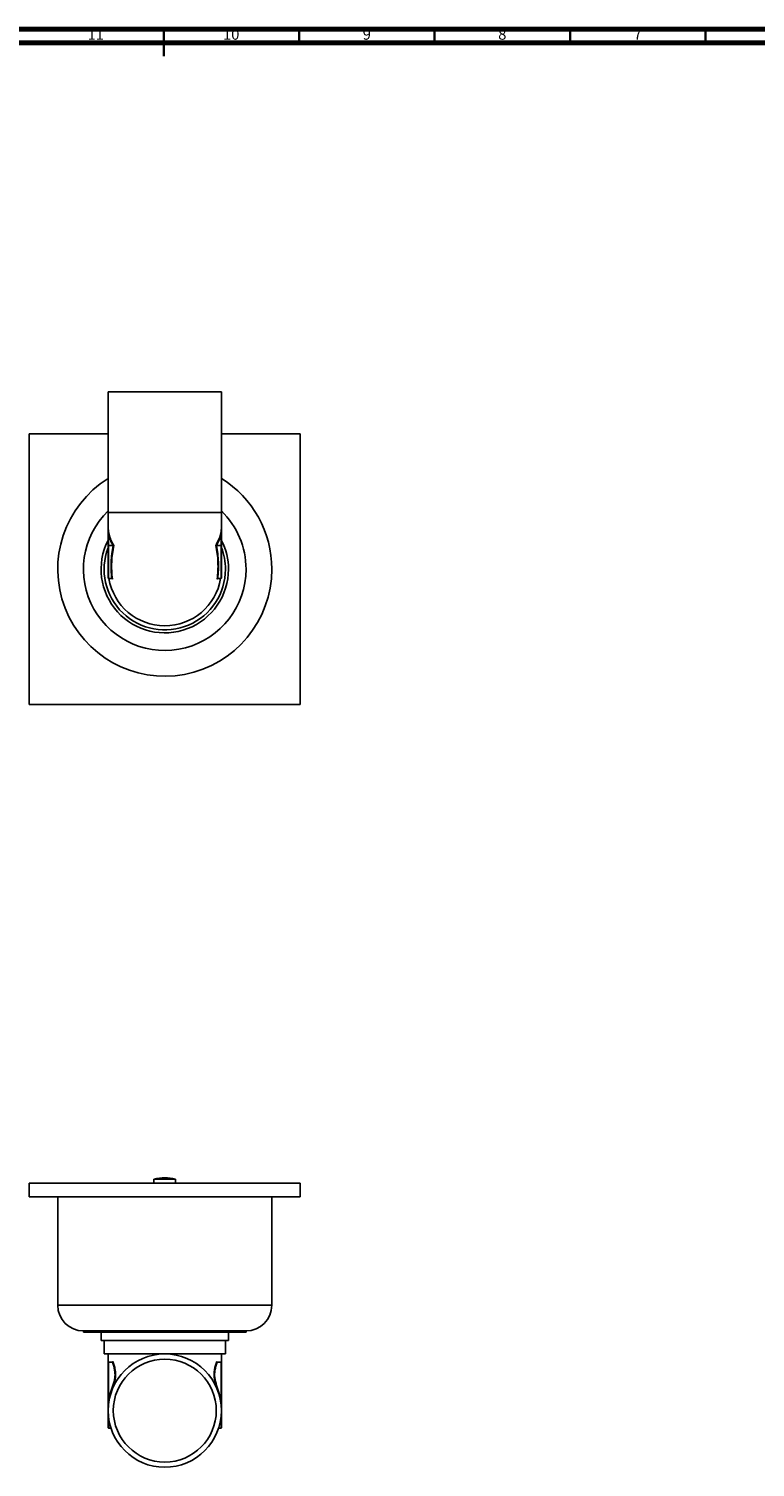
# Model space of a CAD drawing. Units: millimetres. Extents: x 5 to 995, y 5 to 995.
# Drawn here: x 450 to 718, y 464 to 995 of the extents above; entities that cross this region are included whole.
import ezdxf

# ---------------------------------------------------------------- set-up
doc = ezdxf.new("R2010")
doc.units = ezdxf.units.MM
doc.styles.add('SLDTEXTSTYLE0', font='TXT', dxfattribs={"width": 0.75})

msp = doc.modelspace()

# ---------------------------------------------------------------- linework, layer by layer
at = {"color": 5, "linetype": 'Continuous', "lineweight": 70}
for p, q in [((5, 995), (995, 995)), ((10, 990), (990, 990))]:
    msp.add_line(p, q, dxfattribs=at)
at = {"color": 5, "linetype": 'Continuous', "lineweight": 35}
for p, q in [((500, 995), (500, 985)), ((500, 990), (500, 995)), ((550, 990), (550, 995)), ((600, 990), (600, 995)), ((650, 990), (650, 995)), ((700, 990), (700, 995))]:
    msp.add_line(p, q, dxfattribs=at)
at = {"color": 7, "linetype": 'Continuous', "lineweight": 25}
for p, q in [((479.5, 861.06), (479.5, 816.56)), ((479.5, 861.06), (521.3, 861.06)), ((521.3, 816.56), (521.3, 861.06)), ((450.4, 845.66), (479.5, 845.66)), ((450.4, 745.66), (450.4, 845.66)), ((521.3, 845.66), (550.4, 845.66)), ((550.4, 845.66), (550.4, 745.66)), ((479.45, 813.43), (479.45, 816.28)), ((479.5, 816.56), (479.5, 811.56)), ((521.3, 811.57), (521.3, 816.56)), ((521.35, 816.28), (521.35, 813.43)), ((479.45, 804.4), (479.45, 809.29)), ((479.65, 808.46), (479.65, 804.4)), ((521.15, 804.4), (521.15, 808.46)), ((521.35, 809.29), (521.35, 804.4)), ((479.45, 792.52), (479.45, 804.4)), ((479.45, 804.4), (479.65, 804.4)), ((479.65, 804.4), (479.65, 792.24)), ((479.65, 804.4), (481.36, 804.4)), ((519.45, 804.4), (521.15, 804.4)), ((521.15, 792.24), (521.15, 804.4)), ((521.35, 804.4), (521.15, 804.4)), ((521.35, 804.4), (521.35, 792.52)), ((479.65, 792.24), (480.8, 792.24)), ((481.07, 792.02), (481, 792.14)), ((520.01, 792.24), (521.15, 792.24)), ((550.4, 745.66), (450.4, 745.66)), ((450.4, 568.99), (450.4, 563.99)), ((450.4, 568.99), (550.4, 568.99)), ((496.4, 570.49), (496.4, 568.99)), ((500.4, 570.49), (496.4, 570.49)), ((504.4, 570.49), (500.4, 570.49)), ((504.4, 568.99), (504.4, 570.49)), ((550.4, 568.99), (550.4, 563.99)), ((450.4, 563.99), (550.4, 563.99)), ((460.9, 563.99), (460.9, 523.99)), ((539.9, 523.99), (539.9, 563.99)), ((470.4, 514.49), (470.4, 513.99)), ((530.4, 514.49), (470.4, 514.49)), ((470.4, 513.99), (530.4, 513.99)), ((476.9, 513.99), (476.9, 510.99)), ((476.9, 510.99), (523.9, 510.99)), ((478, 510.99), (478, 505.99)), ((522.8, 505.99), (522.8, 510.99)), ((523.9, 510.99), (523.9, 513.99)), ((530.4, 513.99), (530.4, 514.49)), ((478, 505.99), (522.8, 505.99)), ((479.5, 505.99), (479.5, 502.89)), ((521.3, 502.89), (521.3, 505.99)), ((479.45, 490.82), (479.45, 502.7)), ((479.65, 502.99), (479.65, 490.82)), ((479.65, 502.99), (480.99, 502.99)), ((481.15, 503.03), (481.25, 503.25)), ((519.56, 503.25), (519.67, 503.03)), ((519.82, 502.99), (521.15, 502.99)), ((521.15, 490.82), (521.15, 502.99)), ((521.35, 502.7), (521.35, 490.82)), ((479.45, 487.97), (479.45, 490.82)), ((479.65, 490.82), (479.45, 490.82)), ((479.65, 490.82), (480.06, 490.82)), ((479.65, 490.82), (479.65, 489.13)), ((520.75, 490.82), (521.15, 490.82)), ((521.15, 490.82), (521.35, 490.82)), ((521.15, 489.13), (521.15, 490.82)), ((521.35, 490.82), (521.35, 487.97)), ((479.45, 478.94), (479.45, 483.84)), ((479.5, 485.69), (479.5, 485.09)), ((521.3, 485.09), (521.3, 485.69)), ((521.35, 483.84), (521.35, 478.94)), ((479.65, 478.66), (480.52, 478.66)), ((520.29, 478.66), (521.15, 478.66))]:
    msp.add_line(p, q, dxfattribs=at)
at = {"color": 8, "linetype": 'Continuous', "lineweight": 25}
for p, q in [((479.5, 816.56), (521.3, 816.56)), ((460.9, 523.99), (539.9, 523.99)), ((479.65, 482.59), (479.65, 478.66)), ((521.15, 478.66), (521.15, 482.59))]:
    msp.add_line(p, q, dxfattribs=at)
at = {"color": 7, "linetype": 'Continuous', "lineweight": 25, "flags": 128}
for points in [[(480.02, 490.68), (480.06, 490.67), (480.11, 490.66), (480.14, 490.64), (480.17, 490.61), (480.2, 490.58), (480.21, 490.55), (480.22, 490.52), (480.22, 490.49)], [(520.59, 490.49), (520.59, 490.52), (520.6, 490.55), (520.61, 490.58), (520.64, 490.61), (520.67, 490.64), (520.7, 490.66), (520.74, 490.67), (520.79, 490.68)]]:
    msp.add_lwpolyline(points, dxfattribs=at)
at = {"color": 7, "linetype": 'Continuous', "lineweight": 25}
for radius in [20.9, 19]:
    msp.add_circle((500.4, 485.09), radius, dxfattribs=at)
for centre, radius, start, end in [((500.4, 795.66), 39.5, 121.9456, 0), ((500.4, 795.66), 39.5, 0, 58.0544), ((500.4, 795.66), 30, 134.1602, 0), ((500.4, 795.66), 30, 0, 45.8398), ((479.6, 809.28), 0.143, 105.8609, 174.388), ((479.49, 809.57), 0.168, 292.459, 351.7987), ((479.65, 808.67), 0.21, 271.5323, 344.265), ((521.16, 808.67), 0.21, 195.735, 268.4677), ((521.32, 809.57), 0.168, 188.2013, 247.541), ((521.21, 809.28), 0.143, 5.612, 74.1391), ((500.4, 795.66), 23.5, 153.061, 0), ((500.4, 795.66), 22.4, 159.2715, 0), ((500.4, 795.66), 23.5, 0, 26.939), ((500.4, 795.66), 22.4, 0, 20.7285), ((500.4, 795.66), 20.9, 189.4305, 350.5695), ((500.4, 554.74), 16.25, 75.75, 104.25), ((470.4, 523.99), 9.5, 180, 270), ((530.4, 523.99), 9.5, 270, 0), ((479.66, 488.94), 0.189, 3.5352, 92.3191), ((500.4, 485.23), 21.1, 164.6194, 165.0173), ((500.4, 484.94), 21.1, 163.421, 163.8509), ((480.23, 491.12), 0.163, 253.841, 333.6642), ((520.58, 491.12), 0.163, 206.3358, 286.159), ((500.4, 484.94), 21.1, 16.1491, 16.579), ((500.4, 485.23), 21.1, 14.9827, 15.3806), ((521.15, 488.94), 0.189, 87.6809, 176.4648), ((479.59, 487.98), 0.14, 185.0441, 251.3236), ((479.49, 487.71), 0.153, 359.3241, 66.9298), ((521.32, 487.71), 0.153, 113.0702, 180.6759), ((521.22, 487.98), 0.14, 288.6764, 354.9559)]:
    msp.add_arc(centre, radius, start, end, dxfattribs=at)
at = {"color": 8, "linetype": 'Continuous', "lineweight": 25}
for centre, radius, start, end in [((479.58, 813.42), 0.123, 126.25, 177.499), ((521.23, 813.42), 0.123, 2.501, 53.75), ((479.59, 483.85), 0.141, 185.3364, 251.1328), ((521.21, 483.85), 0.141, 288.8672, 354.6636)]:
    msp.add_arc(centre, radius, start, end, dxfattribs=at)
at = {"color": 7, "linetype": 'Continuous', "lineweight": 25}
for centre, major_axis, start_param, end_param in [((479.65, 816.28), (0, -0.283), 3.989655, 4.712389), ((521.15, 816.28), (0, 0.283), 4.712389, 5.435123), ((479.65, 792.52), (0, -0.283), 4.712389, 6.283185), ((521.15, 792.52), (0, -0.283), 0, 1.570796), ((479.65, 502.7), (0, 0.283), 0, 1.570796), ((521.15, 502.7), (0, -0.283), 1.570796, 3.141593), ((479.65, 478.94), (0, -0.283), 4.712389, 6.283185), ((521.15, 478.94), (0, -0.283), 0, 1.570796)]:
    msp.add_ellipse(centre, major_axis=major_axis, ratio=0.707107, start_param=start_param, end_param=end_param, dxfattribs=at)
at = {"color": 8, "linetype": 'Continuous', "lineweight": 25}
for points, knots in [([(479.56, 809.42), (479.55, 809.51), (479.52, 809.93), (479.48, 810.78), (479.47, 811.7), (479.5, 812.28), (479.5, 812.45)], [0, 0, 0, 0, 0.092989, 0.427917, 0.829517, 1, 1, 1, 1]), ([(521.3, 812.53), (521.31, 812.36), (521.34, 811.69), (521.33, 810.64), (521.27, 809.78), (521.25, 809.42)], [0, 0, 0, 0, 0.163237, 0.650259, 1, 1, 1, 1]), ([(521.26, 487.85), (521.27, 487.76), (521.3, 487.27), (521.33, 486.24), (521.34, 485.21), (521.3, 484.59), (521.29, 484.47)], [0, 0, 0, 0, 0.083516, 0.448461, 0.897947, 1, 1, 1, 1])]:
    msp.add_open_spline(points, degree=3, knots=knots, dxfattribs=at)
at = {"color": 7, "linetype": 'Continuous', "lineweight": 25}
for points, knots in [([(479.45, 809.29), (479.45, 809.49), (479.45, 810.22), (479.45, 810.93), (479.45, 811.46)], [0, 0, 0, 0, 0.266784, 1, 1, 1, 1]), ([(479.51, 811.58), (479.51, 811.44), (479.51, 810.93), (479.55, 810.25), (479.63, 809.73), (479.66, 809.55)], [0, 0, 0, 0, 0.200423, 0.731044, 1, 1, 1, 1]), ([(479.85, 808.61), (480.02, 807.89), (480.25, 807.17), (480.84, 805.78), (481.2, 805.1), (481.63, 804.44)], [0, 0, 0, 0, 0.5, 0.5, 1, 1, 1, 1]), ([(519.18, 804.44), (519.61, 805.1), (519.97, 805.79), (520.56, 807.18), (520.79, 807.89), (520.96, 808.61)], [0, 0, 0, 0, 0.5, 0.5, 1, 1, 1, 1]), ([(521.15, 809.55), (521.18, 809.73), (521.26, 810.27), (521.3, 810.95), (521.3, 811.46), (521.3, 811.58)], [0, 0, 0, 0, 0.270113, 0.821672, 1, 1, 1, 1]), ([(521.25, 809.42), (521.24, 809.24), (521.22, 809.06), (521.2, 808.87), (521.19, 808.73), (521.17, 808.6), (521.15, 808.46)], [0, 0, 0, 0, 0.000794608, 0.000794608, 0.000794608, 0.001389515, 0.001389515, 0.001389515, 0.001389515]), ([(521.35, 811.49), (521.35, 811.41), (521.35, 810.96), (521.35, 810.27), (521.35, 809.61), (521.35, 809.35), (521.35, 809.29)], [0, 0, 0, 0, 0.106735, 0.638404, 0.91848, 1, 1, 1, 1]), ([(480.86, 792.23), (480.73, 793.25), (480.65, 794.26), (480.57, 796.3), (480.57, 797.31), (480.65, 799.35), (480.73, 800.37), (480.99, 802.39), (481.17, 803.4), (481.41, 804.4)], [0, 0, 0, 0, 0.25, 0.25, 0.5, 0.5, 0.75, 0.75, 1, 1, 1, 1]), ([(481.63, 804.44), (481.37, 803.41), (481.19, 802.38), (480.92, 800.31), (480.84, 799.28), (480.76, 797.2), (480.76, 796.16), (480.84, 794.09), (480.93, 793.05), (481.07, 792.02)], [0, 0, 0, 0, 0.25, 0.25, 0.5, 0.5, 0.75, 0.75, 1, 1, 1, 1]), ([(481.41, 804.4), (481.46, 804.41), (481.51, 804.42), (481.58, 804.43), (481.61, 804.43), (481.63, 804.44)], [0, 0, 0, 0, 0.5, 0.5, 1, 1, 1, 1]), ([(519.74, 792.02), (519.88, 793.05), (519.97, 794.09), (520.05, 796.16), (520.05, 797.19), (519.97, 799.27), (519.89, 800.31), (519.62, 802.38), (519.44, 803.41), (519.18, 804.44)], [0, 0, 0, 0, 0.25, 0.25, 0.5, 0.5, 0.75, 0.75, 1, 1, 1, 1]), ([(519.39, 804.4), (519.34, 804.41), (519.3, 804.42), (519.23, 804.43), (519.2, 804.43), (519.18, 804.44)], [0, 0, 0, 0, 0.5, 0.5, 1, 1, 1, 1]), ([(519.39, 804.4), (519.64, 803.4), (519.82, 802.39), (520.08, 800.37), (520.16, 799.35), (520.24, 797.31), (520.24, 796.3), (520.16, 794.26), (520.08, 793.25), (519.95, 792.23)], [0, 0, 0, 0, 0.25, 0.25, 0.5, 0.5, 0.75, 0.75, 1, 1, 1, 1]), ([(480.86, 792.23), (480.91, 792.22), (480.96, 792.19), (481.02, 792.11), (481.05, 792.07), (481.07, 792.02)], [0, 0, 0, 0, 0.5, 0.5, 1, 1, 1, 1]), ([(519.95, 792.23), (519.9, 792.22), (519.85, 792.19), (519.78, 792.11), (519.76, 792.07), (519.74, 792.02)], [0, 0, 0, 0, 0.5, 0.5, 1, 1, 1, 1]), ([(480.18, 490.97), (480.48, 491.96), (480.83, 492.95), (481.31, 494.44), (481.47, 494.94), (481.74, 495.95), (481.85, 496.45), (482, 497.47), (482.04, 497.97), (482.03, 498.99), (481.98, 499.49), (481.82, 500.5), (481.7, 501.01), (481.43, 502.01), (481.27, 502.51), (481.1, 503.01)], [0, 0, 0, 0, 0.25, 0.25, 0.375, 0.375, 0.5, 0.5, 0.625, 0.625, 0.75, 0.75, 0.875, 0.875, 1, 1, 1, 1]), ([(481.25, 503.25), (481.41, 502.74), (481.57, 502.23), (481.85, 501.21), (481.98, 500.7), (482.15, 499.67), (482.2, 499.15), (482.21, 498.12), (482.18, 497.61), (482.04, 496.58), (481.93, 496.07), (481.67, 495.06), (481.51, 494.56), (481.03, 493.05), (480.67, 492.06), (480.37, 491.05)], [0, 0, 0, 0, 0.125, 0.125, 0.25, 0.25, 0.375, 0.375, 0.5, 0.5, 0.625, 0.625, 0.75, 0.75, 1, 1, 1, 1]), ([(481.1, 503.01), (481.15, 503.03), (481.18, 503.06), (481.23, 503.15), (481.24, 503.2), (481.25, 503.25)], [0, 0, 0, 0, 0.5, 0.5, 1, 1, 1, 1]), ([(520.44, 491.05), (520.14, 492.06), (519.78, 493.05), (519.3, 494.56), (519.14, 495.06), (518.88, 496.07), (518.77, 496.58), (518.63, 497.6), (518.59, 498.12), (518.61, 499.14), (518.66, 499.66), (518.92, 501.21), (519.23, 502.23), (519.56, 503.25)], [0, 0, 0, 0, 0.25, 0.25, 0.375, 0.375, 0.5, 0.5, 0.625, 0.625, 0.75, 0.75, 1, 1, 1, 1]), ([(519.7, 503.01), (519.54, 502.51), (519.38, 502.01), (519.11, 501.01), (518.99, 500.5), (518.83, 499.49), (518.73, 498.48), (518.81, 497.46), (518.96, 496.45), (519.07, 495.95), (519.34, 494.94), (519.49, 494.45), (519.98, 492.95), (520.33, 491.96), (520.63, 490.97)], [0, 0, 0, 0, 0.125, 0.125, 0.25, 0.25, 0.375, 0.5, 0.5, 0.625, 0.625, 0.75, 0.75, 1, 1, 1, 1]), ([(519.7, 503.01), (519.66, 503.03), (519.63, 503.06), (519.58, 503.15), (519.56, 503.2), (519.56, 503.25)], [0, 0, 0, 0, 0.5, 0.5, 1, 1, 1, 1]), ([(480.14, 490.81), (480.19, 490.8), (480.23, 490.79), (480.28, 490.77), (480.29, 490.77), (480.29, 490.77)], [0, 0, 0, 0, 0.5, 0.5, 1, 1, 1, 1]), ([(520.67, 490.81), (520.62, 490.8), (520.58, 490.79), (520.53, 490.77), (520.52, 490.77), (520.52, 490.77)], [0, 0, 0, 0, 0.5, 0.5, 1, 1, 1, 1]), ([(479.45, 485.87), (479.45, 486.16), (479.45, 486.7), (479.45, 487.43), (479.45, 487.83), (479.45, 487.97)], [0, 0, 0, 0, 0.4268487, 0.8023845, 1, 1, 1, 1]), ([(479.45, 483.84), (479.45, 484.03), (479.45, 484.4), (479.45, 484.78), (479.45, 484.97)], [0, 0, 0, 0, 0.499763, 1, 1, 1, 1]), ([(479.56, 483.72), (479.53, 484.07), (479.51, 484.41), (479.49, 485.1), (479.48, 485.44), (479.48, 486.13), (479.49, 486.48), (479.51, 487.17), (479.53, 487.52), (479.55, 487.85)], [0, 0, 0, 0, 0.25, 0.25, 0.5, 0.5, 0.75, 0.75, 1, 1, 1, 1]), ([(479.64, 487.71), (479.62, 487.53), (479.55, 486.92), (479.5, 486.27), (479.51, 485.78), (479.51, 485.75)], [0, 0, 0, 0, 0.279288, 0.955204, 1, 1, 1, 1]), ([(521.3, 485.75), (521.3, 485.79), (521.31, 486.28), (521.26, 486.93), (521.19, 487.53), (521.17, 487.71)], [0, 0, 0, 0, 0.050554, 0.722004, 1, 1, 1, 1]), ([(521.35, 487.97), (521.35, 487.87), (521.35, 487.22), (521.35, 486.48), (521.35, 485.89), (521.35, 485.84)], [0, 0, 0, 0, 0.152699, 0.925735, 1, 1, 1, 1]), ([(521.35, 485), (521.35, 484.86), (521.35, 484.54), (521.35, 484.16), (521.35, 483.9), (521.35, 483.84)], [0, 0, 0, 0, 0.34409, 0.852128, 1, 1, 1, 1])]:
    msp.add_open_spline(points, degree=3, knots=knots, dxfattribs=at)
for points in [[(479.65, 808.46), (479.62, 808.78), (479.58, 809.1), (479.56, 809.42)], [(481.36, 804.4), (480.54, 805.7), (479.98, 807.05), (479.65, 808.46)], [(479.66, 809.55), (479.71, 809.24), (479.78, 808.93), (479.85, 808.61)], [(521.15, 808.46), (520.83, 807.05), (520.27, 805.7), (519.45, 804.4)], [(520.96, 808.61), (521.03, 808.93), (521.1, 809.24), (521.15, 809.55)], [(481.41, 804.4), (481.4, 804.4), (481.38, 804.4), (481.36, 804.4)], [(519.45, 804.4), (519.43, 804.4), (519.41, 804.4), (519.39, 804.4)], [(480.8, 792.24), (480.82, 792.24), (480.84, 792.24), (480.86, 792.23)], [(519.95, 792.23), (519.97, 792.24), (519.99, 792.24), (520.01, 792.24)], [(481.1, 503.01), (481.07, 502.99), (481.03, 502.99), (480.99, 502.99)], [(519.82, 502.99), (519.78, 502.99), (519.74, 502.99), (519.7, 503.01)], [(479.55, 487.85), (479.58, 488.27), (479.61, 488.69), (479.65, 489.13)], [(479.85, 488.95), (479.77, 488.52), (479.7, 488.11), (479.64, 487.71)], [(479.65, 489.13), (479.76, 489.65), (479.88, 490.17), (480.02, 490.68)], [(480.22, 490.49), (480.08, 489.98), (479.95, 489.46), (479.85, 488.95)], [(480.06, 490.82), (480.09, 490.82), (480.11, 490.82), (480.14, 490.81)], [(520.96, 488.95), (520.85, 489.46), (520.73, 489.98), (520.59, 490.49)], [(520.67, 490.81), (520.7, 490.82), (520.72, 490.82), (520.75, 490.82)], [(520.79, 490.68), (520.93, 490.17), (521.05, 489.65), (521.15, 489.13)], [(521.17, 487.71), (521.11, 488.11), (521.04, 488.52), (520.96, 488.95)], [(521.15, 489.13), (521.2, 488.69), (521.23, 488.27), (521.26, 487.85)]]:
    msp.add_open_spline(points, degree=3, dxfattribs=at)

# ---------------------------------------------------------------- texts
at = {"color": 7, "linetype": 'Continuous', "lineweight": 0, "attachment_point": 2, "style": 'SLDTEXTSTYLE0'}
for s, insert, char_height in [('11', (474.92, 995.06), 3.969), ('10', (524.92, 995.06), 3.969), ('9', (574.96, 995.06), 3.97), ('8', (624.96, 995.06), 3.97), ('7', (674.96, 995.06), 3.97)]:
    msp.add_mtext(s, dxfattribs=dict(at, insert=insert, char_height=char_height))

doc.saveas('drawing.dxf')
